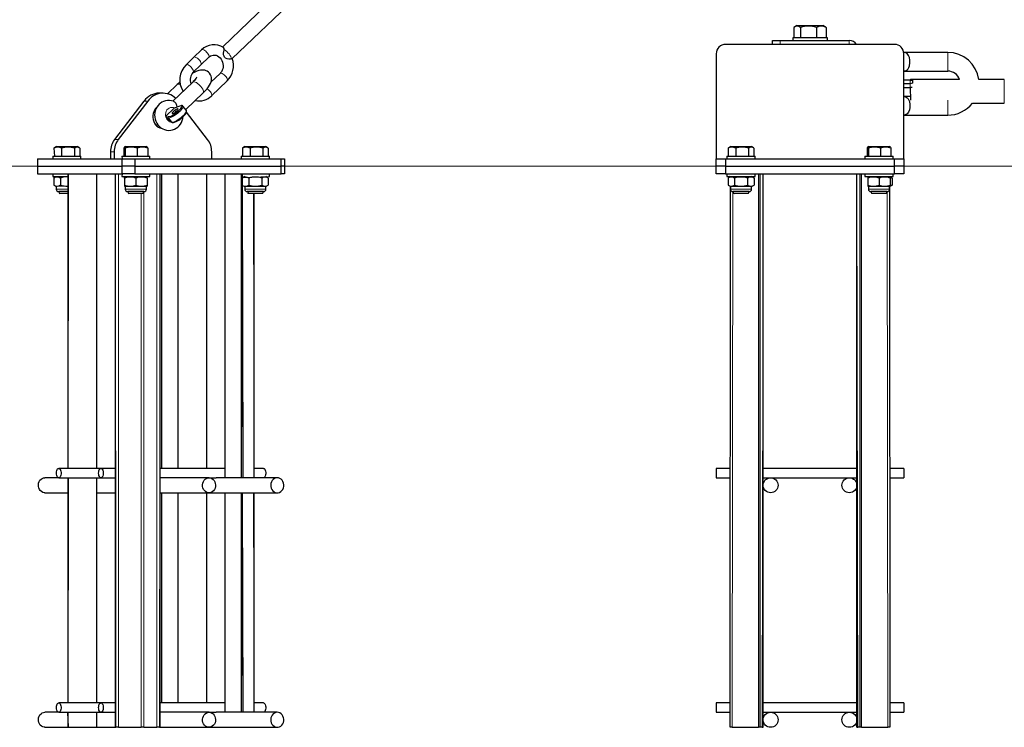
# Model space of a CAD drawing. Units: millimetres. Extents: x 2815 to 28976, y 255 to 20704.
# Drawn here: x 4296 to 5346, y 13357 to 14111 of the extents above; entities that cross this region are included whole.
import ezdxf

# ---------------------------------------------------------------- set-up
doc = ezdxf.new("R2010")
doc.units = ezdxf.units.MM
doc.header["$LTSCALE"] = 70
doc.layers.add('THICK_LINE', color=7, linetype='Continuous', lineweight=25)

msp = doc.modelspace()

# ---------------------------------------------------------------- linework, layer by layer
at = {"color": 7, "linetype": 'Continuous', "lineweight": 25}
for p, q in [((4578.11, 14144.79), (4512.54, 14081.76)), ((4522.74, 14069.36), (4589.2, 14133.26)), ((5124.53, 14104.54), (5121.42, 14102.69)), ((5121.42, 14102.69), (5121.42, 14091.54)), ((5124.53, 14104.54), (5152.73, 14104.54)), ((5128.34, 14102.69), (5128.34, 14091.54)), ((5145.55, 14102.69), (5145.55, 14091.54)), ((5155.02, 14103.22), (5152.73, 14104.54)), ((5155.02, 14103.22), (5155.84, 14102.69)), ((5155.84, 14102.69), (5155.84, 14091.54)), ((5098.63, 14084.54), (5098.63, 14088.54)), ((5098.63, 14088.54), (5106.63, 14088.54)), ((5106.63, 14088.54), (5180.45, 14088.54)), ((5120.13, 14091.54), (5120.13, 14088.54)), ((5138.43, 14091.54), (5120.13, 14091.54)), ((5157.13, 14091.54), (5138.43, 14091.54)), ((5157.13, 14088.54), (5157.13, 14091.54)), ((4490.13, 14078.84), (4481.81, 14070.84)), ((5038.63, 14074.54), (5038.63, 13962.54)), ((5228.63, 14084.54), (5048.63, 14084.54)), ((5285.38, 14076.04), (5238.36, 14075.99)), ((5238.63, 13962.54), (5238.63, 14074.54)), ((4481.81, 14070.84), (4473.49, 14062.85)), ((4489.43, 14062.91), (4497.75, 14070.91)), ((4522.74, 14069.36), (4522.74, 14069.36)), ((4481.11, 14054.92), (4489.43, 14062.91)), ((4509.83, 14053.58), (4500, 14044.14)), ((5238.63, 14056.04), (5285.38, 14056.04)), ((4480.57, 14044.34), (4459.46, 14024.05)), ((4500.81, 14029.66), (4517.45, 14045.65)), ((5245.46, 14046.54), (5238.63, 14046.54)), ((5245.72, 14047.04), (5245.46, 14046.54)), ((5245.46, 14046.54), (5247.88, 14046.54)), ((5247.88, 14043.09), (5245.46, 14042.54)), ((5298.11, 14047.04), (5245.72, 14047.04)), ((5247.88, 14046.54), (5247.88, 14043.09)), ((5345.72, 14047.04), (5318.58, 14047.04)), ((4448.88, 14032.54), (4444.88, 14032.54)), ((4464, 14041.78), (4453.73, 14031.91)), ((4473.1, 14014.97), (4491.66, 14032.81)), ((5245.46, 14042.54), (5238.63, 14042.54)), ((5238.63, 14038.54), (5245.46, 14038.54)), ((5245.46, 14038.54), (5245.72, 14024.98)), ((5247.4, 14038.54), (5245.46, 14038.54)), ((4428.68, 14024.13), (4397.28, 13983.22)), ((4432.68, 14024.13), (4401.28, 13983.22)), ((5245.72, 14029.04), (5238.63, 14029.04)), ((5311.87, 14022.04), (5345.72, 14022.04)), ((4452.3, 14008.54), (4460.43, 14016.35)), ((4466.72, 14018.84), (4460.73, 14016.54)), ((4473.81, 14014.07), (4470.22, 14018.66)), ((4496.48, 13983.22), (4474.05, 14012.45)), ((4452.21, 14007.11), (4455.79, 14002.52)), ((4455.79, 14002.52), (4458.74, 14001.26)), ((5238.63, 14009.11), (5285.38, 14009.04)), ((4446.88, 13995.26), (4447.3, 13995.18)), ((4332.64, 13973.9), (4333.26, 13974.29)), ((4332.64, 13973.9), (4333.44, 13965.54)), ((4335.43, 13975.54), (4333.26, 13974.29)), ((4335.43, 13975.54), (4357.43, 13975.54)), ((4340.78, 13973.9), (4340.78, 13965.54)), ((4354.56, 13973.9), (4354.56, 13965.54)), ((4360.21, 13973.9), (4357.43, 13975.54)), ((4360.21, 13973.9), (4360.21, 13965.54)), ((4392.92, 13969.96), (4392.92, 13962.54)), ((4396.92, 13969.96), (4396.92, 13962.54)), ((4407.31, 13973.9), (4407.31, 13965.54)), ((4408.96, 13975.54), (4407.88, 13974.92)), ((4408.75, 13973.9), (4408.75, 13965.54)), ((4408.96, 13975.54), (4430.96, 13975.54)), ((4421.4, 13973.9), (4421.4, 13965.54)), ((4432.05, 13974.92), (4430.96, 13975.54)), ((4432.62, 13973.9), (4432.62, 13965.54)), ((4500.84, 13962.54), (4500.84, 13969.96)), ((4533.56, 13973.9), (4534.17, 13974.29)), ((4533.56, 13973.9), (4533.56, 13965.54)), ((4536.34, 13975.54), (4534.17, 13974.29)), ((4536.34, 13975.54), (4538.43, 13975.54)), ((4538.43, 13975.54), (4558.34, 13975.54)), ((4541.69, 13973.9), (4541.69, 13965.54)), ((4555.47, 13973.9), (4555.47, 13965.54)), ((4561.12, 13973.9), (4558.34, 13975.54)), ((4561.12, 13973.9), (4561.12, 13965.54)), ((5051.31, 13973.9), (5051.92, 13974.29)), ((5051.31, 13973.9), (5051.31, 13965.54)), ((5054.09, 13975.54), (5051.92, 13974.29)), ((5054.09, 13975.54), (5076.09, 13975.54)), ((5059.44, 13973.9), (5059.44, 13965.54)), ((5073.22, 13973.9), (5073.22, 13965.54)), ((5078.87, 13973.9), (5076.09, 13975.54)), ((5078.87, 13973.9), (5078.87, 13965.54)), ((5199.52, 13973.9), (5199.52, 13965.54)), ((5201.17, 13975.54), (5200.1, 13974.93)), ((5200.95, 13973.9), (5200.95, 13965.54)), ((5201.17, 13975.54), (5223.17, 13975.54)), ((5213.6, 13973.9), (5213.6, 13965.54)), ((5224.23, 13974.93), (5223.17, 13975.54)), ((5224.82, 13973.9), (5224.82, 13965.54)), ((4315.28, 13962.54), (4315.28, 13954.54)), ((4315.28, 13962.54), (4405.28, 13962.54)), ((4331.43, 13965.54), (4331.43, 13962.54)), ((4331.43, 13965.54), (4333.44, 13965.54)), ((4333.44, 13965.54), (4361.43, 13965.54)), ((4361.43, 13962.54), (4361.43, 13965.54)), ((4404.96, 13965.54), (4405.28, 13962.54)), ((4404.96, 13965.54), (4427.46, 13965.54)), ((4405.28, 13954.54), (4405.28, 13962.54)), ((4405.28, 13962.54), (4418.94, 13962.54)), ((4418.94, 13962.54), (4418.94, 13954.54)), ((4418.94, 13962.54), (4574.82, 13962.54)), ((4427.46, 13965.54), (4434.96, 13965.54)), ((4434.96, 13962.54), (4434.96, 13965.54)), ((4532.34, 13965.54), (4532.34, 13962.54)), ((4532.34, 13965.54), (4562.34, 13965.54)), ((4562.34, 13962.54), (4562.34, 13965.54)), ((4574.82, 13954.54), (4574.82, 13962.54)), ((4574.82, 13962.54), (4578.48, 13962.54)), ((4578.48, 13962.54), (4578.48, 13954.54)), ((5038.63, 13954.54), (5038.63, 13962.54)), ((5038.63, 13962.54), (5048.63, 13962.54)), ((5048.63, 13962.54), (5048.63, 13954.54)), ((5048.63, 13962.54), (5228.63, 13962.54)), ((5050.09, 13965.54), (5050.09, 13962.54)), ((5050.09, 13965.54), (5065.09, 13965.54)), ((5065.09, 13965.54), (5080.09, 13965.54)), ((5080.09, 13962.54), (5080.09, 13965.54)), ((5197.17, 13965.54), (5197.17, 13962.54)), ((5197.17, 13965.54), (5227.17, 13965.54)), ((5227.17, 13962.54), (5227.17, 13965.54)), ((5228.63, 13954.54), (5228.63, 13962.54)), ((5228.63, 13962.54), (5238.63, 13962.54)), ((5238.63, 13962.54), (5238.63, 13954.54)), ((4315.28, 13954.54), (4405.28, 13954.54)), ((4315.28, 13954.54), (4315.28, 13946.54)), ((4418.94, 13954.54), (4405.28, 13954.54)), ((4405.28, 13946.54), (4405.28, 13954.54)), ((4418.94, 13954.54), (4574.82, 13954.54)), ((4418.94, 13954.54), (4418.94, 13946.54)), ((4578.48, 13954.54), (4574.82, 13954.54)), ((4574.82, 13946.54), (4574.82, 13954.54)), ((4578.48, 13954.54), (4578.48, 13946.54)), ((5048.63, 13954.54), (5038.63, 13954.54)), ((5038.63, 13946.54), (5038.63, 13954.54)), ((5048.63, 13954.54), (5228.63, 13954.54)), ((5048.63, 13954.54), (5048.63, 13946.54)), ((5238.63, 13954.54), (5228.63, 13954.54)), ((5228.63, 13946.54), (5228.63, 13954.54)), ((5238.63, 13954.54), (5238.63, 13946.54)), ((4315.28, 13946.54), (4405.28, 13946.54)), ((4331.43, 13946.54), (4331.43, 13943.54)), ((4331.43, 13943.54), (4334.16, 13943.54)), ((4334.16, 13943.54), (4332.57, 13942.06)), ((4332.57, 13942.06), (4332.57, 13934.53)), ((4334.16, 13943.54), (4347.5, 13943.54)), ((4339.5, 13942.06), (4339.5, 13934.53)), ((4347.5, 13946.54), (4347.5, 13632.54)), ((4347.77, 13632.54), (4348.27, 13946.54)), ((4378.58, 13632.54), (4378.58, 13946.54)), ((4398.27, 13356.54), (4398.27, 13946.54)), ((4405.28, 13946.54), (4404.96, 13943.54)), ((4404.96, 13943.54), (4428.6, 13943.54)), ((4418.94, 13946.54), (4405.28, 13946.54)), ((4407.95, 13943.12), (4407.95, 13943.12)), ((4407.96, 13942.06), (4407.95, 13943.12)), ((4407.96, 13942.06), (4407.96, 13934.53)), ((4418.94, 13946.54), (4574.82, 13946.54)), ((4419.96, 13942.06), (4419.96, 13934.53)), ((4428.6, 13943.54), (4434.96, 13943.54)), ((4431.98, 13943.12), (4431.24, 13943.54)), ((4431.96, 13942.06), (4431.98, 13943.12)), ((4431.96, 13942.06), (4431.96, 13934.53)), ((4434.96, 13943.54), (4434.96, 13946.54)), ((4446.08, 13356.54), (4446.08, 13946.54)), ((4447.68, 13632.54), (4447.68, 13946.54)), ((4465.18, 13632.54), (4465.18, 13946.54)), ((4495.49, 13632.54), (4495.49, 13946.54)), ((4515.18, 13622.54), (4515.18, 13946.54)), ((4532.68, 13622.54), (4532.68, 13946.54)), ((4534.55, 13622.54), (4533.55, 13946.54)), ((4536.06, 13943.54), (4534.55, 13942.67)), ((4534.55, 13942.67), (4562.34, 13943.54)), ((4540.41, 13942.06), (4540.41, 13934.53)), ((4554.27, 13942.06), (4554.27, 13934.53)), ((4561.19, 13942.06), (4558.62, 13943.54)), ((4561.19, 13942.06), (4561.19, 13934.53)), ((4562.34, 13943.54), (4562.34, 13946.54)), ((4578.48, 13946.54), (4574.82, 13946.54)), ((5048.63, 13946.54), (5038.63, 13946.54)), ((5048.63, 13946.54), (5228.63, 13946.54)), ((5050.09, 13946.54), (5050.09, 13943.54)), ((5050.09, 13943.54), (5066.44, 13943.54)), ((5053.63, 13943.54), (5051.23, 13942.06)), ((5051.23, 13942.06), (5051.23, 13934.53)), ((5053.63, 13943.44), (5053.63, 13943.54)), ((5058.16, 13942.06), (5058.16, 13934.53)), ((5066.44, 13943.54), (5080.09, 13943.54)), ((5072.02, 13942.06), (5072.02, 13934.53)), ((5078.95, 13942.06), (5076.37, 13943.54)), ((5078.95, 13942.06), (5078.95, 13934.53)), ((5080.09, 13943.54), (5080.09, 13946.54)), ((5085.63, 13356.54), (5085.63, 13946.54)), ((5088.63, 13356.54), (5088.63, 13946.54)), ((5188.63, 13356.54), (5188.63, 13946.54)), ((5191.63, 13946.54), (5191.63, 13356.54)), ((5197.17, 13946.54), (5197.17, 13943.54)), ((5197.17, 13943.54), (5227.17, 13943.54)), ((5200.17, 13943.13), (5200.17, 13943.13)), ((5200.17, 13943.13), (5200.17, 13942.06)), ((5200.17, 13942.06), (5200.17, 13934.53)), ((5212.17, 13942.06), (5212.17, 13934.53)), ((5224.17, 13943.13), (5223.45, 13943.54)), ((5223.63, 13943.54), (5223.63, 13943.44)), ((5226.03, 13942.06), (5224.17, 13943.13)), ((5224.17, 13942.06), (5224.17, 13943.13)), ((5224.17, 13942.06), (5224.17, 13934.53)), ((5226.03, 13942.06), (5226.03, 13934.53)), ((5227.17, 13943.54), (5227.17, 13946.54)), ((5238.63, 13946.54), (5228.63, 13946.54)), ((4332.57, 13934.53), (4335.15, 13933.04)), ((4347.5, 13933.57), (4335.15, 13933.04)), ((4335.15, 13933.04), (4335.15, 13930.17)), ((4337.77, 13927.54), (4338.43, 13926.04)), ((4347.5, 13927.54), (4337.77, 13927.54)), ((4407.96, 13934.53), (4407.95, 13933.47)), ((4407.95, 13933.47), (4408.68, 13933.04)), ((4408.68, 13933.04), (4408.68, 13930.17)), ((4431.24, 13933.04), (4408.68, 13933.04)), ((4411.31, 13927.54), (4411.96, 13926.04)), ((4428.62, 13927.54), (4411.31, 13927.54)), ((4427.96, 13926.04), (4428.62, 13927.54)), ((4431.24, 13933.04), (4431.98, 13933.47)), ((4431.24, 13930.17), (4431.24, 13933.04)), ((4431.96, 13934.53), (4431.98, 13933.47)), ((4534.55, 13933.92), (4536.06, 13933.04)), ((4536.06, 13933.04), (4536.06, 13930.17)), ((4537.57, 13933.04), (4536.06, 13933.04)), ((4558.62, 13933.04), (4537.57, 13933.04)), ((4539.84, 13927.54), (4538.68, 13927.54)), ((4539.84, 13927.54), (4539.34, 13926.04)), ((4555.99, 13927.54), (4539.84, 13927.54)), ((4555.34, 13926.04), (4555.99, 13927.54)), ((4558.62, 13933.04), (4561.19, 13934.53)), ((4558.62, 13930.17), (4558.62, 13933.04)), ((5051.23, 13934.53), (5053.81, 13933.04)), ((5053.63, 13356.54), (5053.81, 13933.04)), ((5053.81, 13933.04), (5053.81, 13930.17)), ((5076.37, 13933.04), (5053.81, 13933.04)), ((5056.43, 13927.54), (5057.09, 13926.04)), ((5073.75, 13927.54), (5056.43, 13927.54)), ((5073.09, 13926.04), (5073.75, 13927.54)), ((5076.37, 13933.04), (5078.95, 13934.53)), ((5076.37, 13930.17), (5076.37, 13933.04)), ((5200.17, 13934.53), (5200.17, 13933.46)), ((5200.17, 13933.46), (5200.89, 13933.04)), ((5200.89, 13933.04), (5200.89, 13930.17)), ((5223.45, 13933.04), (5200.89, 13933.04)), ((5203.51, 13927.54), (5204.17, 13926.04)), ((5220.83, 13927.54), (5203.51, 13927.54)), ((5220.17, 13926.04), (5220.83, 13927.54)), ((5223.45, 13933.04), (5224.17, 13933.46)), ((5223.45, 13930.17), (5223.45, 13933.04)), ((5223.45, 13933.04), (5223.63, 13356.54)), ((5224.17, 13933.46), (5226.03, 13934.53)), ((5224.17, 13933.46), (5224.17, 13934.53)), ((4338.43, 13926.04), (4338.93, 13925.54)), ((4338.43, 13926.04), (4339.95, 13926.04)), ((4340.35, 13925.54), (4338.93, 13925.54)), ((4339.95, 13926.04), (4347.5, 13926.04)), ((4347.5, 13926.04), (4340.35, 13925.54)), ((4411.96, 13926.04), (4412.46, 13925.54)), ((4411.96, 13926.04), (4424.66, 13926.04)), ((4424.37, 13925.54), (4412.46, 13925.54)), ((4427.46, 13925.54), (4424.37, 13925.54)), ((4424.66, 13926.04), (4427.96, 13926.04)), ((4427.46, 13925.54), (4427.96, 13926.04)), ((4539.34, 13926.04), (4539.84, 13925.54)), ((4539.34, 13926.04), (4555.34, 13926.04)), ((4554.84, 13925.54), (4539.84, 13925.54)), ((4546.26, 13622.54), (4546.26, 13925.54)), ((4554.84, 13925.54), (4555.34, 13926.04)), ((5057.09, 13926.04), (5057.59, 13925.54)), ((5057.09, 13926.04), (5065.92, 13926.04)), ((5065.87, 13925.54), (5057.59, 13925.54)), ((5072.59, 13925.54), (5065.87, 13925.54)), ((5065.92, 13926.04), (5073.09, 13926.04)), ((5072.59, 13925.54), (5073.09, 13926.04)), ((5204.17, 13926.04), (5204.67, 13925.54)), ((5204.17, 13926.04), (5220.17, 13926.04)), ((5219.67, 13925.54), (5204.67, 13925.54)), ((5219.67, 13925.54), (5220.17, 13926.04)), ((4382.78, 13632.54), (4337.78, 13632.54)), ((4398.27, 13632.54), (4382.78, 13632.54)), ((4515.18, 13632.54), (4446.08, 13632.54)), ((4555.98, 13632.54), (4546.26, 13632.54)), ((5053.63, 13632.54), (5038.63, 13632.54)), ((5038.63, 13632.54), (5038.63, 13622.54)), ((5188.63, 13632.54), (5088.63, 13632.54)), ((5238.63, 13632.54), (5223.63, 13632.54)), ((5238.63, 13632.54), (5238.63, 13622.54)), ((4337.78, 13622.54), (4323.01, 13622.54)), ((4337.78, 13622.54), (4382.78, 13622.54)), ((4347.5, 13622.54), (4347.5, 13382.54)), ((4347.77, 13382.54), (4348.27, 13622.54)), ((4378.58, 13382.54), (4378.58, 13622.54)), ((4382.78, 13622.54), (4398.27, 13622.54)), ((4498.01, 13622.54), (4446.08, 13622.54)), ((4498.01, 13622.54), (4505.76, 13622.54)), ((4570.76, 13622.54), (4505.76, 13622.54)), ((5038.63, 13622.54), (5053.63, 13622.54)), ((5088.63, 13622.54), (5188.63, 13622.54)), ((5223.63, 13622.54), (5238.63, 13622.54)), ((4323.01, 13606.54), (4347.5, 13606.54)), ((4378.58, 13606.54), (4398.27, 13606.54)), ((4446.08, 13606.54), (4498.01, 13606.54)), ((4447.68, 13382.54), (4447.68, 13606.54)), ((4465.18, 13382.54), (4465.18, 13606.54)), ((4495.49, 13382.54), (4495.49, 13606.54)), ((4498.01, 13606.54), (4570.76, 13606.54)), ((4515.18, 13372.54), (4515.18, 13606.54)), ((4532.68, 13372.54), (4532.68, 13606.54)), ((4534.55, 13372.54), (4533.55, 13606.54)), ((4546.26, 13372.54), (4546.26, 13606.54)), ((4382.78, 13382.54), (4337.78, 13382.54)), ((4398.27, 13382.54), (4382.78, 13382.54)), ((4515.18, 13382.54), (4446.08, 13382.54)), ((4555.98, 13382.54), (4546.26, 13382.54)), ((5053.63, 13382.54), (5038.63, 13382.54)), ((5038.63, 13382.54), (5038.63, 13372.54)), ((5188.63, 13382.54), (5088.63, 13382.54)), ((5238.63, 13382.54), (5223.63, 13382.54)), ((5238.63, 13382.54), (5238.63, 13372.54)), ((4337.78, 13372.54), (4323.01, 13372.54)), ((4337.78, 13372.54), (4382.78, 13372.54)), ((4347.5, 13372.54), (4347.5, 13356.54)), ((4348.27, 13356.54), (4347.5, 13372.54)), ((4378.58, 13356.54), (4378.58, 13372.54)), ((4382.78, 13372.54), (4398.27, 13372.54)), ((4498.01, 13372.54), (4446.08, 13372.54)), ((4498.01, 13372.54), (4505.76, 13372.54)), ((4570.76, 13372.54), (4505.76, 13372.54)), ((5038.63, 13372.54), (5053.63, 13372.54)), ((5088.63, 13372.54), (5188.63, 13372.54)), ((5223.63, 13372.54), (5238.63, 13372.54)), ((4323.01, 13356.54), (4347.5, 13356.54)), ((4347.77, 13356.54), (4347.5, 13356.54)), ((4347.77, 13356.54), (4348.27, 13356.54)), ((4348.27, 13356.54), (4378.58, 13356.54)), ((4378.58, 13356.54), (4398.27, 13356.54)), ((4398.27, 13356.54), (4398.77, 13356.54)), ((4401.5, 13356.54), (4398.77, 13356.54)), ((4401.5, 13356.54), (4425.75, 13356.54)), ((4428.48, 13356.54), (4425.75, 13356.54)), ((4428.48, 13356.54), (4442.48, 13356.54)), ((4445.21, 13356.54), (4442.48, 13356.54)), ((4445.21, 13356.54), (4446.08, 13356.54)), ((4446.08, 13356.54), (4498.01, 13356.54)), ((4447.68, 13356.54), (4465.18, 13356.54)), ((4465.18, 13356.54), (4495.49, 13356.54)), ((4498.01, 13356.54), (4570.76, 13356.54)), ((5055.63, 13356.54), (5053.63, 13356.54)), ((5055.63, 13356.54), (5083.63, 13356.54)), ((5085.63, 13356.54), (5083.63, 13356.54)), ((5087.63, 13356.54), (5085.63, 13356.54)), ((5087.63, 13356.54), (5088.63, 13356.54)), ((5188.63, 13356.54), (5189.63, 13356.54)), ((5191.63, 13356.54), (5189.63, 13356.54)), ((5193.63, 13356.54), (5191.63, 13356.54)), ((5193.63, 13356.54), (5221.63, 13356.54)), ((5223.63, 13356.54), (5221.63, 13356.54))]:
    msp.add_line(p, q, dxfattribs=at)
at = {"color": 8, "linetype": 'Continuous', "lineweight": 18}
for p, q in [((5106.63, 14088.54), (5106.63, 14084.54)), ((5180.45, 14084.54), (5180.45, 14088.54)), ((5285.38, 14076.04), (5285.38, 14066.04)), ((5285.38, 14066.04), (5285.38, 14056.04)), ((5245.46, 14042.54), (5245.46, 14046.54)), ((5345.72, 14047.04), (5345.72, 14022.04)), ((5245.46, 14038.54), (5245.46, 14042.54)), ((4432.68, 14024.13), (4428.68, 14024.13)), ((5285.38, 14019.04), (5285.38, 14024.98)), ((4466.48, 14018.68), (4460.43, 14016.35)), ((5285.38, 14009.04), (5285.38, 14019.04)), ((4454.75, 14006.15), (4452.21, 14007.11)), ((4452.3, 14008.54), (4454.91, 14007.55)), ((4454.75, 14006.15), (4458.33, 14001.56)), ((4455.79, 14002.52), (4458.33, 14001.56)), ((4397.28, 13983.22), (4401.28, 13983.22)), ((4396.92, 13969.96), (4392.92, 13969.96)), ((4347.5, 13946.54), (4347.77, 13632.54)), ((4398.77, 13356.54), (4398.27, 13946.54)), ((4401.5, 13946.54), (4401.5, 13356.54)), ((4442.48, 13356.54), (4442.48, 13946.54)), ((4446.08, 13946.54), (4445.21, 13356.54)), ((4532.68, 13622.54), (4533.55, 13946.54)), ((5083.63, 13356.54), (5083.63, 13946.54)), ((5088.63, 13946.54), (5087.63, 13356.54)), ((5189.63, 13356.54), (5188.63, 13946.54)), ((5193.63, 13946.54), (5193.63, 13356.54)), ((4335.15, 13930.17), (4347.5, 13930.17)), ((4408.68, 13930.17), (4431.24, 13930.17)), ((4428.62, 13927.54), (4428.48, 13356.54)), ((4536.06, 13930.17), (4537.57, 13930.17)), ((4537.57, 13930.17), (4558.62, 13930.17)), ((5053.81, 13930.17), (5076.37, 13930.17)), ((5056.43, 13927.54), (5055.63, 13356.54)), ((5200.89, 13930.17), (5223.45, 13930.17)), ((5221.63, 13356.54), (5220.83, 13927.54)), ((4425.75, 13356.54), (4425.75, 13925.54)), ((4546.26, 13622.54), (4545.26, 13925.54)), ((4347.5, 13622.54), (4347.77, 13382.54)), ((4532.68, 13372.54), (4533.55, 13606.54)), ((4546.26, 13372.54), (4545.26, 13606.54)), ((4347.5, 13372.54), (4347.77, 13356.54))]:
    msp.add_line(p, q, dxfattribs=at)
at = {"color": 8, "linetype": 'Continuous', "lineweight": 18, "flags": 128}
for points in [[(4490.13, 14078.84), (4490.13, 14078.84), (4490.66, 14079.09), (4491.41, 14079.04), (4492.33, 14078.71), (4493.36, 14078.12), (4494.43, 14077.31), (4495.47, 14076.33), (4496.4, 14075.26), (4497.17, 14074.16), (4497.71, 14073.1), (4498, 14072.17), (4498.01, 14071.42), (4497.75, 14070.91)], [(4514.15, 14078.97), (4515.5, 14078.09), (4516.86, 14076.98), (4518.17, 14075.7), (4519.35, 14074.32), (4520.35, 14072.91), (4521.1, 14071.54), (4521.57, 14070.3), (4521.74, 14069.23)], [(4481.81, 14070.84), (4481.81, 14070.85), (4482.34, 14071.09), (4483.09, 14071.04), (4484.01, 14070.72), (4485.04, 14070.13), (4486.11, 14069.31), (4487.15, 14068.34), (4488.08, 14067.26), (4488.85, 14066.16), (4489.4, 14065.1), (4489.68, 14064.17), (4489.69, 14063.42), (4489.43, 14062.91)], [(4473.49, 14062.85), (4473.49, 14062.85), (4474.02, 14063.09), (4474.77, 14063.05), (4475.69, 14062.72), (4476.72, 14062.13), (4477.79, 14061.32), (4478.83, 14060.34), (4479.76, 14059.26), (4480.53, 14058.16), (4481.08, 14057.11), (4481.36, 14056.17), (4481.38, 14055.43), (4481.12, 14054.92)], [(4517.45, 14045.65), (4517.71, 14046.16), (4517.7, 14046.91), (4517.41, 14047.84), (4516.87, 14048.9), (4516.1, 14050), (4515.17, 14051.08), (4514.13, 14052.05), (4513.06, 14052.86), (4512.03, 14053.45), (4511.1, 14053.78), (4510.35, 14053.83), (4509.83, 14053.59), (4509.83, 14053.58)], [(4481.34, 14044.7), (4480.68, 14044.44), (4480.57, 14044.34)], [(4491.66, 14032.81), (4491.79, 14032.95), (4492.06, 14033.62), (4492.05, 14034.51), (4491.77, 14035.6), (4491.22, 14036.83), (4490.43, 14038.13), (4489.44, 14039.46), (4488.29, 14040.75), (4487.05, 14041.94), (4485.76, 14042.96), (4484.49, 14043.79), (4483.29, 14044.37), (4482.23, 14044.68), (4481.34, 14044.7)], [(4464, 14041.78), (4464.11, 14041.87), (4464.77, 14042.14)], [(4500.81, 14029.66), (4501.07, 14030.17), (4501.06, 14030.92), (4500.77, 14031.85), (4500.23, 14032.9), (4499.46, 14034), (4498.53, 14035.08), (4497.49, 14036.06), (4496.42, 14036.87), (4495.78, 14037.26)], [(4458.33, 14001.56), (4458.17, 14001.45), (4456.65, 14001.84), (4455.23, 14002.58), (4453.98, 14003.63), (4452.94, 14004.95), (4452.18, 14006.49), (4451.73, 14008.15), (4451.6, 14009.88), (4451.81, 14011.58), (4452.35, 14013.18), (4453.18, 14014.6), (4454.27, 14015.77), (4455.58, 14016.65), (4457.03, 14017.19), (4458.56, 14017.36), (4460.1, 14017.16), (4461.27, 14016.75)], [(4470.22, 14018.66), (4470.33, 14018.43), (4470.31, 14017.84), (4470, 14017.05), (4469.39, 14016.09), (4468.53, 14015), (4467.44, 14013.82), (4466.16, 14012.58), (4464.73, 14011.35), (4463.22, 14010.16), (4461.68, 14009.05), (4460.16, 14008.07), (4458.72, 14007.26), (4457.41, 14006.65), (4456.29, 14006.25), (4455.39, 14006.08), (4454.75, 14006.15)], [(4458.33, 14001.56), (4458.97, 14001.49), (4459.87, 14001.65), (4460.99, 14002.05), (4462.3, 14002.67), (4463.74, 14003.48), (4465.26, 14004.46), (4466.8, 14005.56), (4468.32, 14006.76), (4469.74, 14007.99), (4471.02, 14009.22), (4472.11, 14010.41), (4472.98, 14011.5), (4473.58, 14012.46), (4473.89, 14013.25), (4473.92, 14013.84), (4473.81, 14014.07)], [(4468.7, 14017.5), (4468.87, 14017.89), (4468.96, 14018.5), (4468.75, 14018.9), (4468.25, 14019.06), (4467.49, 14018.99), (4466.48, 14018.68)], [(4466.72, 14018.84), (4466.6, 14018.78), (4466.48, 14018.68)]]:
    msp.add_lwpolyline(points, dxfattribs=at)
at = {"color": 7, "linetype": 'Continuous', "lineweight": 25, "flags": 128}
for points in [[(4521.74, 14069.23), (4520.58, 14068.93), (4519.08, 14068.83), (4517.4, 14069.07), (4515.72, 14069.86), (4514.48, 14071.08), (4513.98, 14071.87), (4513.5, 14073.4), (4513.51, 14075.08), (4513.78, 14076.91), (4514.08, 14078.53), (4514.15, 14078.97)], [(5238.63, 14056.04), (5239.59, 14056.22), (5241.16, 14056.8), (5242.21, 14057.55), (5243.16, 14058.6), (5243.93, 14059.89), (5244.56, 14061.51), (5245.15, 14064.7), (5245.12, 14067.72), (5244.6, 14070.45), (5243.61, 14072.8), (5242.09, 14074.65), (5239.93, 14075.79), (5238.36, 14075.99)], [(4497.75, 14070.91), (4498.26, 14071.36), (4499.53, 14072.23), (4500.91, 14072.83), (4502.39, 14073.16), (4503.95, 14073.18), (4505.52, 14072.88), (4507.03, 14072.28), (4508.44, 14071.4), (4509.71, 14070.26), (4510.81, 14068.9), (4511.72, 14067.37), (4512.4, 14065.69), (4512.84, 14063.92), (4513.03, 14062.1), (4512.97, 14060.3), (4512.65, 14058.55), (4512.09, 14056.92), (4511.32, 14055.44), (4510.36, 14054.14), (4509.83, 14053.58)], [(4522.73, 14069.4), (4522.52, 14069.43), (4521.74, 14069.23)], [(4491.66, 14032.81), (4492.6, 14033.73), (4494.31, 14035.51), (4495.87, 14037.29), (4497.29, 14039.13), (4498.58, 14041.09), (4499.57, 14042.99), (4500.17, 14044.58), (4500.53, 14046.12), (4500.67, 14047.66), (4500.58, 14049.21), (4500.23, 14050.75), (4499.61, 14052.22), (4498.64, 14053.7), (4497.47, 14054.91), (4496.17, 14055.84), (4494.79, 14056.51), (4493.37, 14056.94), (4491.94, 14057.16), (4490.48, 14057.19), (4488.94, 14057.04), (4487.21, 14056.68), (4485.14, 14056.02), (4482.79, 14055.05), (4480.51, 14053.93), (4480.07, 14053.68)], [(4467.03, 14044.52), (4465.64, 14043.3), (4464, 14041.78)], [(4484.93, 14049.45), (4484.93, 14049.45), (4484.8, 14049.22), (4484.51, 14048.76), (4484.02, 14048.09), (4483.3, 14047.21), (4482.35, 14046.15), (4481.19, 14044.95), (4480.57, 14044.34)], [(4460.53, 14023.65), (4460.04, 14023.88), (4457.94, 14024.49), (4455.79, 14024.78), (4453.64, 14024.75), (4451.54, 14024.4), (4449.51, 14023.75), (4447.61, 14022.81), (4445.86, 14021.6), (4444.85, 14020.72), (4443.74, 14019.52), (4442.47, 14017.77), (4441.44, 14015.85), (4440.68, 14013.78), (4440.2, 14011.61), (4440.02, 14009.37), (4440.14, 14007.11), (4440.55, 14004.88), (4441.27, 14002.71), (4442.27, 14000.67), (4443.54, 13998.78), (4445.05, 13997.1), (4446.78, 13995.66), (4448.68, 13994.5), (4450.71, 13993.63), (4452.82, 13993.08), (4454.97, 13992.85), (4457.11, 13992.95), (4459.21, 13993.35), (4461.21, 13994.06), (4463.09, 13995.06), (4464.8, 13996.32), (4466.33, 13997.81), (4467.64, 13999.52), (4468.72, 14001.42), (4469.53, 14003.46), (4470.06, 14005.61), (4470.28, 14007.57)], [(4460.53, 14023.65), (4461.37, 14023.12), (4462.45, 14021.76), (4463.39, 14019.7), (4463.82, 14017.73)], [(5238.63, 14029.04), (5239.59, 14028.87), (5241.16, 14028.28), (5242.21, 14027.54), (5243.16, 14026.49), (5243.93, 14025.19), (5244.56, 14023.58), (5245.15, 14020.39), (5245.12, 14017.36), (5244.6, 14014.64), (5243.61, 14012.29), (5242.09, 14010.44), (5239.93, 14009.3), (5238.63, 14009.11)], [(4442.06, 14017.25), (4441.07, 14016.19), (4439.91, 14014.54), (4439.02, 14012.69), (4438.41, 14010.69), (4438.1, 14008.6), (4438.1, 14006.48), (4438.41, 14004.39), (4439.02, 14002.4), (4439.91, 14000.54), (4441.07, 13998.9), (4442.44, 13997.49), (4444.01, 13996.38), (4445.71, 13995.59), (4447.3, 13995.18)], [(4440.95, 14014.72), (4440.45, 14014.62), (4439.86, 14014.45)], [(4456.69, 14007.76), (4457.49, 14008.08), (4458.76, 14008.7), (4460.15, 14009.51), (4461.61, 14010.48), (4463.07, 14011.57), (4464.48, 14012.72), (4465.77, 14013.9), (4466.9, 14015.05), (4467.82, 14016.13), (4468.48, 14017.09), (4468.7, 14017.5)], [(4459.95, 14013), (4459.24, 14012.26), (4458.76, 14011.6), (4458.54, 14011.1), (4458.61, 14010.79), (4458.95, 14010.7), (4459.55, 14010.84), (4460.33, 14011.2), (4461.24, 14011.74), (4462.2, 14012.41), (4463.12, 14013.17), (4463.91, 14013.93), (4464.51, 14014.63), (4464.87, 14015.22), (4464.94, 14015.63), (4464.74, 14015.83), (4464.26, 14015.81), (4463.57, 14015.56), (4462.71, 14015.1), (4461.76, 14014.49), (4460.81, 14013.76), (4459.95, 14013)], [(4470.22, 14018.66), (4469.93, 14018.95), (4469.35, 14019.22), (4468.72, 14019.3), (4467.89, 14019.2), (4466.72, 14018.84)], [(4472.06, 14009.36), (4472.34, 14009.61), (4473.14, 14010.64), (4473.73, 14011.61), (4474.09, 14012.57), (4474.13, 14013.24), (4473.94, 14013.86), (4473.79, 14014.03)], [(4408.75, 13973.9), (4408.37, 13974.71), (4407.98, 13974.96), (4407.65, 13974.64), (4407.31, 13973.9)], [(4432.05, 13974.92), (4432.28, 13974.64), (4432.62, 13973.9)], [(5200.95, 13973.9), (5200.4, 13974.9), (5200.04, 13974.88), (5199.67, 13974.28), (5199.52, 13973.9)], [(5224.23, 13974.93), (5224.27, 13974.9), (5224.82, 13973.9)], [(5224.17, 13943.13), (5224.42, 13942.8), (5226.03, 13942.06)], [(5226.03, 13934.53), (5224.21, 13933.72), (5224.17, 13933.46)], [(4335.63, 13624.99), (4335.36, 13626.25), (4335.28, 13627.6), (4335.38, 13628.95), (4335.66, 13630.19), (4336.09, 13631.24), (4336.65, 13632.01), (4337.3, 13632.45), (4337.98, 13632.53), (4338.64, 13632.24), (4339.24, 13631.6), (4339.74, 13630.66), (4340.08, 13629.48), (4340.26, 13628.17), (4340.25, 13626.81), (4340.06, 13625.5), (4339.7, 13624.35), (4339.2, 13623.43), (4338.59, 13622.81), (4337.92, 13622.55), (4337.24, 13622.66), (4336.6, 13623.13), (4336.05, 13623.93), (4335.63, 13624.99)], [(4380.63, 13630.09), (4381.05, 13631.16), (4381.6, 13631.96), (4382.24, 13632.43), (4382.92, 13632.54), (4383.59, 13632.27), (4384.2, 13631.66), (4384.7, 13630.74), (4385.06, 13629.59), (4385.25, 13628.28), (4385.26, 13626.92), (4385.08, 13625.6), (4384.74, 13624.43), (4384.24, 13623.49), (4383.64, 13622.85), (4382.98, 13622.56), (4382.3, 13622.64), (4381.65, 13623.08), (4381.09, 13623.85), (4380.66, 13624.9), (4380.38, 13626.14), (4380.28, 13627.49), (4380.36, 13628.84), (4380.63, 13630.09)], [(4555.98, 13632.54), (4556.13, 13632.54), (4556.8, 13632.27), (4557.4, 13631.66), (4557.91, 13630.74), (4558.27, 13629.59), (4558.46, 13628.28), (4558.46, 13626.92), (4558.29, 13625.6), (4557.94, 13624.43), (4557.45, 13623.49), (4556.85, 13622.85), (4556.18, 13622.56), (4555.98, 13622.54)], [(4323.01, 13606.54), (4322.15, 13606.61), (4320.7, 13607), (4319.35, 13607.75), (4318.17, 13608.82), (4317.22, 13610.16), (4316.53, 13611.7), (4316.16, 13613.37), (4316.1, 13615.1), (4316.36, 13616.8), (4316.94, 13618.4), (4317.8, 13619.82), (4318.9, 13620.99), (4320.2, 13621.86), (4321.62, 13622.38), (4323.01, 13622.54)], [(4504.83, 13613.13), (4504.4, 13611.47), (4503.68, 13609.95), (4502.7, 13608.65), (4501.49, 13607.63), (4500.12, 13606.92), (4498.65, 13606.58), (4497.15, 13606.61), (4495.7, 13607), (4494.35, 13607.75), (4493.17, 13608.82), (4492.22, 13610.16), (4491.53, 13611.7), (4491.16, 13613.37), (4491.1, 13615.1), (4491.36, 13616.8), (4491.94, 13618.4), (4492.8, 13619.82), (4493.9, 13620.99), (4495.2, 13621.86), (4496.62, 13622.38), (4498.12, 13622.54), (4499.6, 13622.33), (4501.02, 13621.75), (4502.29, 13620.84), (4503.36, 13619.63), (4504.18, 13618.18), (4504.71, 13616.57), (4504.93, 13614.85), (4504.83, 13613.13)], [(4563.94, 13613.13), (4564.36, 13611.47), (4565.08, 13609.95), (4566.07, 13608.65), (4567.28, 13607.63), (4568.64, 13606.92), (4570.11, 13606.58), (4571.61, 13606.61), (4573.07, 13607), (4574.42, 13607.75), (4575.6, 13608.82), (4576.55, 13610.16), (4577.23, 13611.7), (4577.61, 13613.37), (4577.67, 13615.1), (4577.4, 13616.8), (4576.83, 13618.4), (4575.97, 13619.82), (4574.86, 13620.99), (4573.57, 13621.86), (4572.14, 13622.38), (4570.65, 13622.54), (4569.16, 13622.33), (4567.75, 13621.75), (4566.48, 13620.84), (4565.41, 13619.63), (4564.58, 13618.18), (4564.05, 13616.57), (4563.83, 13614.85), (4563.94, 13613.13)], [(4335.63, 13374.99), (4335.36, 13376.25), (4335.28, 13377.6), (4335.38, 13378.95), (4335.66, 13380.19), (4336.09, 13381.24), (4336.65, 13382.01), (4337.3, 13382.45), (4337.98, 13382.53), (4338.64, 13382.24), (4339.24, 13381.6), (4339.74, 13380.66), (4340.08, 13379.48), (4340.26, 13378.17), (4340.25, 13376.81), (4340.06, 13375.5), (4339.7, 13374.35), (4339.2, 13373.43), (4338.59, 13372.81), (4337.92, 13372.55), (4337.24, 13372.66), (4336.6, 13373.13), (4336.05, 13373.93), (4335.63, 13374.99)], [(4380.63, 13380.09), (4381.05, 13381.16), (4381.6, 13381.96), (4382.24, 13382.43), (4382.92, 13382.54), (4383.59, 13382.27), (4384.2, 13381.66), (4384.7, 13380.74), (4385.06, 13379.59), (4385.25, 13378.28), (4385.26, 13376.92), (4385.08, 13375.6), (4384.74, 13374.43), (4384.24, 13373.49), (4383.64, 13372.85), (4382.98, 13372.56), (4382.3, 13372.64), (4381.65, 13373.08), (4381.09, 13373.85), (4380.66, 13374.9), (4380.38, 13376.14), (4380.28, 13377.49), (4380.36, 13378.84), (4380.63, 13380.09)], [(4555.98, 13382.54), (4556.13, 13382.54), (4556.8, 13382.27), (4557.4, 13381.66), (4557.91, 13380.74), (4558.27, 13379.59), (4558.46, 13378.28), (4558.46, 13376.92), (4558.29, 13375.6), (4557.94, 13374.43), (4557.45, 13373.49), (4556.85, 13372.85), (4556.18, 13372.56), (4555.98, 13372.54)], [(4323.01, 13356.54), (4322.15, 13356.61), (4320.7, 13357), (4319.35, 13357.75), (4318.17, 13358.82), (4317.22, 13360.16), (4316.53, 13361.7), (4316.16, 13363.37), (4316.1, 13365.1), (4316.36, 13366.8), (4316.94, 13368.4), (4317.8, 13369.82), (4318.9, 13370.99), (4320.2, 13371.86), (4321.62, 13372.38), (4323.01, 13372.54)], [(4504.83, 13363.13), (4504.4, 13361.47), (4503.68, 13359.95), (4502.7, 13358.65), (4501.49, 13357.63), (4500.12, 13356.92), (4498.65, 13356.58), (4497.15, 13356.61), (4495.7, 13357), (4494.35, 13357.75), (4493.17, 13358.82), (4492.22, 13360.16), (4491.53, 13361.7), (4491.16, 13363.37), (4491.1, 13365.1), (4491.36, 13366.8), (4491.94, 13368.4), (4492.8, 13369.82), (4493.9, 13370.99), (4495.2, 13371.86), (4496.62, 13372.38), (4498.12, 13372.54), (4499.6, 13372.33), (4501.02, 13371.75), (4502.29, 13370.84), (4503.36, 13369.63), (4504.18, 13368.18), (4504.71, 13366.57), (4504.93, 13364.85), (4504.83, 13363.13)], [(4563.94, 13363.13), (4564.36, 13361.47), (4565.08, 13359.95), (4566.07, 13358.65), (4567.28, 13357.63), (4568.64, 13356.92), (4570.11, 13356.58), (4571.61, 13356.61), (4573.07, 13357), (4574.42, 13357.75), (4575.6, 13358.82), (4576.55, 13360.16), (4577.23, 13361.7), (4577.61, 13363.37), (4577.67, 13365.1), (4577.4, 13366.8), (4576.83, 13368.4), (4575.97, 13369.82), (4574.86, 13370.99), (4573.57, 13371.86), (4572.14, 13372.38), (4570.65, 13372.54), (4569.16, 13372.33), (4567.75, 13371.75), (4566.48, 13370.84), (4565.41, 13369.63), (4564.58, 13368.18), (4564.05, 13366.57), (4563.83, 13364.85), (4563.94, 13363.13)]]:
    msp.add_lwpolyline(points, dxfattribs=at)
at = {"color": 7, "linetype": 'Continuous', "lineweight": 25}
for centre in [(5096.63, 13614.54), (5180.63, 13614.54), (5096.63, 13364.54), (5180.63, 13364.54)]:
    msp.add_circle(centre, 8, dxfattribs=at)
for centre, radius, start, end in [((5124.88, 14098.7), 5.27, 48.99722, 131.00278), ((5136.95, 14074.75), 29.23, 72.88029, 107.11971), ((5150.7, 14093.22), 10.77, 61.46194, 118.53806), ((5180.45, 14079.04), 9.5, 35.37654, 90), ((4503.29, 14065.29), 18.89, 57.91675, 134.15493), ((4511.97, 14079.51), 2.24, 346.02824, 52.80297), ((5048.63, 14074.54), 10, 90, 180), ((5228.63, 14074.54), 10, 0, 90), ((5285.38, 14042.54), 33.5, 7.71978, 90), ((4501.34, 14061.69), 22.73, 315.11568, 19.80288), ((4489.87, 14046.69), 23.01, 135.39143, 211.94504), ((4489.61, 14046.79), 11.76, 136.28549, 201.37038), ((5285.38, 14042.54), 13.5, 19.47122, 90), ((4445.34, 14011.87), 20.68, 91.25906, 143.64463), ((4448.82, 14012.69), 19.78, 46.23778, 144.66892), ((4487.72, 14043), 18.69, 256.49806, 314.46112), ((5285.38, 14042.54), 33.5, 270, 322.27007), ((4459.67, 14004.85), 3.71, 255.41268, 295.35453), ((4449.55, 14028.94), 29.84, 293.11729, 318.98927), ((4442.42, 14005.27), 6.44, 257.04594, 278.7391), ((4414.76, 13970.13), 21.84, 143.16833, 180.4532), ((4418.76, 13970.13), 21.84, 143.16833, 180.4532), ((4479, 13970.13), 21.84, 359.5468, 36.83167), ((4336.71, 13966.43), 8.5, 61.41865, 118.58135), ((4347.67, 13951.89), 23.06, 72.61192, 107.38808), ((4357.38, 13970.56), 4.37, 49.72516, 130.27484), ((4415.07, 13955.42), 19.53, 71.099, 108.901), ((4427.01, 13959.33), 15.61, 68.9334, 111.0666), ((4537.62, 13966.43), 8.5, 61.40954, 118.59046), ((4548.58, 13951.89), 23.06, 72.61192, 107.38808), ((4558.3, 13970.56), 4.37, 49.72516, 130.27484), ((5055.37, 13966.52), 8.42, 61.13244, 118.86756), ((5066.33, 13951.72), 23.22, 72.73845, 107.26155), ((5076.05, 13970.56), 4.37, 49.72516, 130.27484), ((5207.28, 13955.42), 19.53, 71.099, 108.901), ((5219.21, 13959.46), 15.49, 68.76276, 111.23724), ((4336.03, 13936.65), 6.42, 57.36091, 122.63909), ((4347.06, 13923.64), 19.91, 88.73026, 112.32461), ((4413.96, 13925.48), 17.63, 70.10187, 109.89813), ((4425.96, 13925.16), 17.93, 70.4553, 109.5447), ((4536.93, 13937.13), 6.03, 54.76892, 113.22568), ((4547.34, 13919.81), 23.3, 72.703, 107.297), ((4557.73, 13936.82), 6.28, 56.49907, 123.50093), ((5054.7, 13936.82), 6.28, 56.49907, 123.50093), ((5065.09, 13919.41), 23.68, 72.99076, 107.00924), ((5075.48, 13936.82), 6.28, 56.49907, 123.50093), ((5206.17, 13925.48), 17.63, 70.10187, 109.89813), ((5218.17, 13925.48), 17.63, 70.10187, 109.89813), ((4336.03, 13939.95), 6.43, 237.40609, 302.59391), ((4337.77, 13930.17), 2.62, 180, 270), ((4345.82, 13953.35), 19.85, 251.43231, 274.86114), ((4413.96, 13951.11), 17.63, 250.10187, 289.89813), ((4411.31, 13930.17), 2.62, 180, 270), ((4425.96, 13951.45), 17.95, 250.47394, 289.52606), ((4428.62, 13930.17), 2.62, 270, 0), ((4536.94, 13939.38), 5.96, 246.39317, 305.61224), ((4538.68, 13930.17), 2.62, 180, 270), ((4547.34, 13956.78), 23.3, 252.703, 287.297), ((4557.73, 13939.77), 6.28, 236.49907, 303.50093), ((4555.99, 13930.17), 2.62, 270, 0), ((5054.7, 13939.77), 6.28, 236.49907, 303.50093), ((5056.43, 13930.17), 2.62, 180, 270), ((5065.09, 13957.2), 23.7, 253.00596, 286.99404), ((5075.48, 13939.77), 6.28, 236.49907, 303.50093), ((5073.75, 13930.17), 2.62, 270, 0), ((5206.17, 13951.11), 17.63, 250.10187, 289.89813), ((5203.51, 13930.17), 2.62, 180, 270), ((5218.17, 13951.11), 17.63, 250.10187, 289.89813), ((5220.83, 13930.17), 2.62, 270, 0)]:
    msp.add_arc(centre, radius, start, end, dxfattribs=at)
at = {"color": 8, "linetype": 'Continuous', "lineweight": 18}
for centre, radius, start, end in [((4464.95, 14037.1), 5.04, 59.14485, 92.09561), ((4455.57, 14006.77), 1.02, 129.75246, 217.06518), ((4455.43, 14010.83), 3.32, 261.09798, 292.43161), ((4459.07, 14002.13), 0.931, 217.83903, 249.19842)]:
    msp.add_arc(centre, radius, start, end, dxfattribs=at)
at = {"color": 7, "linetype": 'Continuous', "lineweight": 25}
for centre, start_param, end_param in [((4461.02, 14015.58), 0.3309937, 0.711131), ((4452.9, 14007.77), 0.711131, 2.2819274), ((4456.48, 14003.18), 2.2819274, 2.8105989)]:
    msp.add_ellipse(centre, major_axis=(0, 1.01), ratio=0.9006464, start_param=start_param, end_param=end_param, dxfattribs=at)
at = {"layer": 'THICK_LINE', "color": 7, "lineweight": 18}
msp.add_line((3435.53, 13954.54), (13767.5, 13954.54), dxfattribs=at)

doc.saveas('drawing.dxf')
